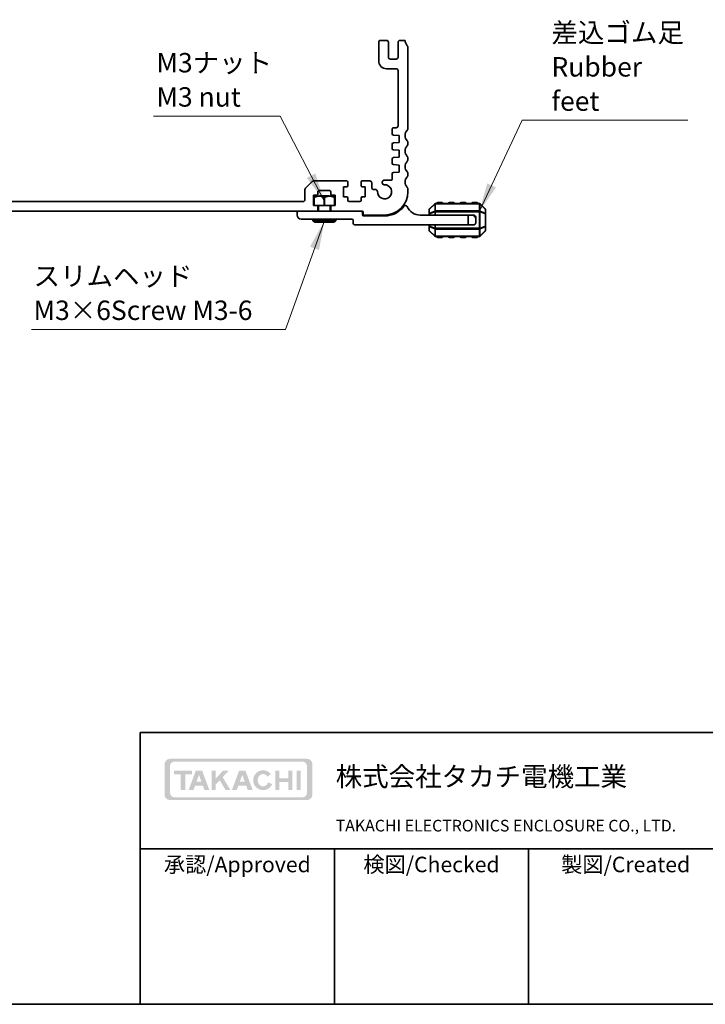
# Model space of a CAD drawing. Units: millimetres. Extents: x 0 to 5599, y 0 to 843.
# Drawn here: x 5206 to 5383, y 0 to 254 of the extents above; entities that cross this region are included whole.
import ezdxf

# ---------------------------------------------------------------- set-up
doc = ezdxf.new("R2010")
doc.units = ezdxf.units.MM
for name, color, linetype, lineweight in [('Border (ISO)', 7, 'Continuous', 35), ('Hatch (ISO)', 1, 'Continuous', 18), ('Symbol (ISO)', 7, 'Continuous', 18), ('Title (ISO)', 7, 'Continuous', 35), ('Visible (ISO)', 7, 'Continuous', 35), ('Visible Narrow (ISO)', 7, 'Continuous', 25)]:
    doc.layers.add(name, color=color, linetype=linetype, lineweight=lineweight)
doc.styles.add('Note Text (TK)', font='MS PGothic.ttf')
doc.styles.add('文字スタイル67', font='arial.ttf')
doc.dimstyles.new('Default - Method 1b (TK)$7', dxfattribs={"dimscale": 3, "dimtxt": 2.5, "dimasz": 2.5, "dimexe": 1, "dimexo": 1.499999999999999, "dimgap": 1, "dimtad": 1, "dimtoh": 1, "dimrnd": 1e-08, "dimdsep": 46, "dimtxsty": 'Note Text (TK)', "dimcen": 0.09, "dimdle": 5, "dimclrd": 100, "dimclre": 100, "dimclrt": 7, "dimadec": 1, "dimazin": 1, "dimtfac": 1, "dimtmove": 0, "dimatfit": 3, "dimfxl": 1, "dimtolj": 1, "dimlwd": -1, "dimlwe": -1, "dimarcsym": 0})

# ---------------------------------------------------------------- blocks, each defined once
blk = doc.blocks.new('図面枠 tk図枠')
at = {"layer": 'Border (ISO)'}
blk.add_line((14.50000000000001, 8.000000000000007), (405.4999999999999, 8.000000000000007), dxfattribs=at)
blk = doc.blocks.new('表題欄 tk表題欄')
at = {"layer": 'Hatch (ISO)'}
h = blk.add_hatch(color=256, dxfattribs=at)
edge = h.paths.add_edge_path(flags=0)
edge.add_arc((95.57537688673352, 236.2990653650367), 0.5958259999999996, 269.9999999999897, 360)
edge.add_line((96.17120288673351, 236.2990653650368), (96.17120288673348, 239.7107813650365))
edge.add_arc((95.5753768867335, 239.7107813650366), 0.5958259999999996, 0, 90.0000000000068)
edge.add_line((95.57537688673342, 240.3066073650366), (79.13710888673356, 240.3066073650366))
edge.add_arc((79.13710888673353, 239.7107813650366), 0.5958259999999996, 89.99999999999744, 180)
edge.add_line((78.54128288673353, 239.7107813650365), (78.54128288673331, 236.2990653650368))
edge.add_arc((79.13710888673332, 236.2990653650365), 0.5958259999999996, 180, 270.0000000000231)
edge.add_line((79.13710888673356, 235.7032393650365), (95.57537688673342, 235.7032393650367))
edge = h.paths.add_edge_path()
edge.add_line((77.83935088673357, 239.9556413650366), (77.83935088673357, 236.0542053650368))
edge.add_arc((78.54128288673346, 236.0542053650367), 0.7019319999998935, 180, 270.0000000000087)
edge.add_line((78.54128288673357, 235.3522733650368), (96.17120288673352, 235.3522733650368))
edge.add_arc((96.17120288673351, 236.0542053650367), 0.7019319999998921, 270, 360)
edge.add_line((96.8731348867334, 236.0542053650368), (96.87313488673352, 239.9556413650366))
edge.add_arc((96.1712028867336, 239.9556413650367), 0.7019319999998921, 0, 90.00000000000873)
edge.add_line((96.17120288673348, 240.6575733650367), (78.54128288673357, 240.6575733650366))
edge.add_arc((78.54128288673357, 239.9556413650366), 0.7019319999999984, 90, 180)
for points in [[(79.07181288673355, 239.1476033650369), (79.07181288673355, 238.6578833650367), (79.92066088673353, 238.6578833650367), (79.92066088673353, 236.6581933650368), (80.50832488673353, 236.6581933650368), (80.50832488673353, 238.6578833650367), (81.35717288673355, 238.6578833650367), (81.35717288673355, 239.1476033650369)], [(85.68407849525303, 236.6581933650368), (84.9434673993943, 237.8918698287545), (84.41792288673358, 237.3246628822781), (84.41792288673358, 236.6581933650368), (83.89555488673355, 236.6581933650368), (83.89555488673355, 239.1476033650369), (84.41792288673358, 239.1476033650369), (84.41792288673358, 238.0993979968839), (85.38913556809511, 239.1476033650369), (86.10696490847272, 239.1476033650369), (85.31925422435492, 238.2974470774499), (86.30334488673353, 236.6581933650368)], [(92.09142939614459, 239.1476033650369), (92.09142939614459, 236.6581933650368), (92.60971639614465, 236.6581933650368), (92.60971639614465, 237.6580383650368), (93.76872039614462, 237.6580383650368), (93.76872039614462, 236.6581933650368), (94.28700739614459, 236.6581933650368), (94.28700739614459, 239.1476033650369), (93.76872039614462, 239.1476033650369), (93.76872039614462, 238.1477583650367), (92.60971639614465, 238.1477583650367), (92.60971639614465, 239.1476033650369)], [(94.84202339614467, 239.1476033650369), (94.84202339614467, 236.6581933650368), (95.36439139614473, 236.6581933650368), (95.36439139614473, 239.1476033650369)]]:
    blk.add_hatch(color=256, dxfattribs=at).paths.add_polyline_path(points)
h = blk.add_hatch(color=256, dxfattribs=at)
h.paths.add_polyline_path([(82.59020695886475, 237.7110913650368), (81.95242681460243, 237.7110913650368), (82.27131688673356, 238.5794973650367)], flags=0)
h.paths.add_polyline_path([(82.77903014574996, 237.1968853650368), (81.76360362771717, 237.1968853650368), (81.56578886050404, 236.6581933650368), (80.94907288673355, 236.6581933650368), (81.86321688673357, 239.1476033650369), (82.67941688673353, 239.1476033650369), (83.59356088673351, 236.6581933650368), (82.97684491296302, 236.6581933650368)])
h = blk.add_hatch(color=256, dxfattribs=at)
h.paths.add_polyline_path([(87.52707281460246, 237.7110913650368), (88.16485295886469, 237.7110913650368), (87.84596288673359, 238.5794973650367)], flags=0)
h.paths.add_polyline_path([(87.14043486050403, 236.6581933650368), (87.3382496277172, 237.1968853650368), (88.35367614574989, 237.1968853650368), (88.551490912963, 236.6581933650368), (89.16820688673343, 236.6581933650368), (88.25406288673352, 239.1476033650369), (87.43786288673356, 239.1476033650369), (86.52371888673358, 236.6581933650368)])
h = blk.add_hatch(color=256, dxfattribs=at)
edge = h.paths.add_edge_path()
edge.add_arc((90.52309888673334, 237.9028983650369), 1.273272000000011, 38.55054079078439, 336.5820184016556)
edge.add_line((91.69149139614446, 237.3968543650369), (91.17255542714857, 237.6216113977801))
edge.add_ellipse((90.52309888673352, 237.9028983650369), major_axis=(0, -0.7998759999999119), ratio=0.8673469387756529, start_angle=128.5505407907963, end_angle=426.582018401653, ccw=False)
edge.add_line((91.09381514418376, 238.3576891122095), (91.51887237036831, 238.6964075050431))
at = {"layer": 'Title (ISO)'}
for p, q in [((74.70882392282105, 244.052739026017), (255.7088239228211, 244.052739026017)), ((74.70882392282105, 209.052739026017), (74.70882392282105, 244.052739026017)), ((74.70882392282105, 229.052739026017), (230.7088239228211, 229.052739026017)), ((99.70882392282108, 229.052739026017), (99.70882392282108, 209.052739026017)), ((124.708823922821, 229.052739026017), (124.708823922821, 209.052739026017)), ((255.7088239228211, 209.052739026017), (74.70882392282105, 209.052739026017))]:
    blk.add_line(p, q, dxfattribs=at)
at = {"layer": 'Title (ISO)', "color": 7, "attachment_point": 4, "line_spacing_factor": 1.5, "style": 'Note Text (TK)'}
for s, insert, char_height in [('株式会社タカチ電機工業', (99.87313488673345, 238.052739026017), 2.5), ('\\fArial|b0|i0;\\H1.4986;TAKACHI ELECTRONICS ENCLOSURE CO., LTD.', (99.87313488673342, 232.052739026017), 1.49859994649887)]:
    blk.add_mtext(s, dxfattribs=dict(at, insert=insert, char_height=char_height))
at = {"layer": 'Title (ISO)', "color": 1, "char_height": 2.000000029802322, "attachment_point": 5, "line_spacing_factor": 1.5, "style": 'Note Text (TK)'}
for s, insert in [('\\fＭＳ Ｐゴシック|b0|i0;\\H2.0000;承認/Approved', (87.20882392282108, 227.052739026017)), ('\\fＭＳ Ｐゴシック|b0|i0;\\H2.0000;検図/Checked', (112.208823922821, 227.052739026017)), ('\\fＭＳ Ｐゴシック|b0|i0;\\H2.0000;製図/Created', (137.2088239228211, 227.052739026017))]:
    blk.add_mtext(s, dxfattribs=dict(at, insert=insert))
at = {"layer": 'Title (ISO)', "color": 7}
for tag, p, height, style in [('<品名>_001', (157.3395057354996, 235.6322844407696), 2.5, 'Note Text (TK)'), ('<Title>_001', (157.2504337373031, 230.5513747487906), 2.000000029802322, '文字スタイル67'), ('<尺度>_001', (240.2826874749424, 222.302739026017), 2.5, 'Note Text (TK)'), ('<ページ_No.>_001', (238.0980284456275, 213.302739026017), 2.5, 'Note Text (TK)'), ('<総ページ数>_001', (246.7997329866371, 213.302739026017), 2.5, 'Note Text (TK)'), ('作成日_001', (175.6037100153155, 211.2601253517655), 2.5, 'Note Text (TK)')]:
    blk.add_attdef(tag, p, '', height=height, dxfattribs=dict(at, style=style))

msp = doc.modelspace()

# ---------------------------------------------------------------- linework, layer by layer
at = {"layer": 'Visible (ISO)'}
for p, q in [((5298.409140078598, 247.6942297465166), (5298.409140079233, 242.8942462502744)), ((5300.409140078534, 248.1942297467806), (5298.909140078532, 248.1942297465829)), ((5300.909140079101, 243.8942297467539), (5300.909140078599, 247.6942297468468)), ((5303.409140078599, 247.694229747179), (5303.4091400791, 243.8942297470841)), ((5305.209140074433, 248.1942297472115), (5303.909140078533, 248.1942297472453)), ((5305.909140074644, 225.4290948847624), (5305.909140076174, 246.4593304352661)), ((5302.909140079167, 243.3942297470181), (5301.409140079168, 243.3942297468203)), ((5300.409126876452, 240.8942462505827), (5302.908878899496, 240.8942297487426)), ((5303.408009426352, 240.4236478077168), (5303.407955182072, 226.1942163188367)), ((5302.907955182229, 225.6942297395272), (5302.209140330397, 225.6942297395574)), ((5301.909140330383, 225.3942297395575), (5301.90913968008, 224.0963563095851)), ((5302.188212737943, 223.797087002223), (5303.659140079544, 223.6942297425557)), ((5303.659140079544, 223.6942297425557), (5303.659140079461, 221.8942297425564)), ((5301.909139885177, 221.4921032822962), (5301.909139885125, 220.296356202853)), ((5303.659140079461, 221.8942297425564), (5302.188212943067, 221.7913724973751)), ((5305.909140074748, 221.4291119679764), (5305.909140074771, 221.9592416527455)), ((5302.188212942869, 219.997086987771), (5303.659140079372, 219.8942297418617)), ((5303.65914007929, 218.0942297418624), (5302.188212942892, 217.9913724966803)), ((5303.659140079372, 219.8942297418617), (5303.65914007929, 218.0942297418624)), ((5301.909139885002, 217.6921032816013), (5301.909139884948, 216.4963562022702)), ((5302.188212942811, 216.1970869871798), (5303.659140079198, 216.0942297418625)), ((5303.659140079198, 216.0942297418625), (5303.659140080244, 214.2942297418624)), ((5305.909140074749, 217.4291119681549), (5305.909140074771, 217.959241652745)), ((5301.909120418332, 213.8921014227829), (5301.909122735636, 212.4942544284252)), ((5303.659140080244, 214.2942297418624), (5302.188193476182, 214.1913711351736)), ((5305.909140074226, 213.4291119677901), (5305.909140074499, 213.9592416526146)), ((5281.262693471624, 211.8477831379784), (5279.555586690435, 210.1406763567897)), ((5290.159140078545, 211.9942297473895), (5281.616246862216, 211.9942297473847)), ((5289.359140078545, 210.4942297473356), (5290.159140078547, 210.494229747336)), ((5289.359140078542, 207.8942297473898), (5289.359140078545, 210.4942297473356)), ((5290.459140078547, 210.794229747336), (5290.459140078546, 211.6942297473898)), ((5293.859140080024, 211.6942297460861), (5293.859140080138, 210.7942297460274)), ((5296.109140080243, 211.9942297463975), (5294.159140079981, 211.9942297461258)), ((5294.159140080183, 210.4942297460659), (5294.959140078542, 210.4942297461832)), ((5294.959140078542, 210.4942297461832), (5294.959140078539, 207.8942297473923)), ((5296.609179409738, 210.294213359647), (5296.609140080312, 211.4942297464642)), ((5299.309140080122, 211.6942283232618), (5299.309140080136, 211.5170782136821)), ((5301.60912700351, 212.1942539311253), (5299.809132966999, 212.1942283232775)), ((5279.409140081027, 209.7871229661966), (5279.409140081026, 207.1942297473946)), ((5281.609140075691, 208.2941768133568), (5282.409140075688, 208.2941768133571)), ((5281.609140075689, 205.6941768133583), (5281.609140075691, 208.2941768133568)), ((5281.758774149335, 208.0941768103501), (5281.752983917161, 208.0883865781775)), ((5281.752983917161, 205.6941768103501), (5281.752983917161, 208.0883865781775)), ((5287.058502401741, 208.0941768103501), (5281.758774149335, 208.0941768103501)), ((5282.709140075688, 208.5941768133571), (5282.709140075688, 209.1941768133598)), ((5283.009140075688, 209.4941768133594), (5285.809140075688, 209.4941768133597)), ((5283.158638273516, 208.1941768103501), (5283.058638273518, 208.0941768103501)), ((5283.158638273516, 208.1941768103501), (5285.658638273517, 208.1941768103501)), ((5285.658638273517, 208.1941768103501), (5285.758638273517, 208.0941768103501)), ((5286.109140075687, 209.1941768133597), (5286.109140075687, 208.5941768133591)), ((5286.409140075686, 208.2941768133588), (5287.209140073936, 208.2941768133591)), ((5287.058502401741, 208.0941768103501), (5287.064292598827, 208.0883866132638)), ((5287.064292598827, 205.6941768103501), (5287.06429259853, 208.0883866135614)), ((5287.209140073936, 208.2941768133591), (5287.209140073935, 205.69417681047)), ((5290.159140078543, 207.8942297473893), (5289.359140078542, 207.8942297473898)), ((5294.959140078539, 207.8942297473923), (5294.159140078542, 207.8942297473919)), ((5297.586291613407, 209.7942297460355), (5297.109179408789, 209.794229746684)), ((5305.909140074092, 209.1941768103938), (5305.90914007412, 209.9592416530696)), ((5278.909139830736, 206.6942297473952), (5147.909139574763, 206.6942297419406)), ((5282.40914007569, 205.6941768133586), (5281.609140075689, 205.6941768133583)), ((5281.752983917161, 207.694040936515), (5281.752983917161, 207.6941768103501)), ((5281.752983917163, 207.6940409365532), (5281.781773012332, 207.6940409365532)), ((5281.782012291635, 207.6941768103501), (5281.781773012332, 207.6940409365913)), ((5281.781773012332, 205.6941768103501), (5281.781773012332, 207.6940409365913)), ((5284.379849173289, 205.6941768103501), (5282.40914007569, 205.6941768103501)), ((5282.709140075689, 204.4941768133586), (5282.70914007569, 205.3941768133586)), ((5282.908638273517, 205.6941768103501), (5282.908638273517, 204.19417681035)), ((5284.379849173422, 207.6940409384122), (5284.379609900049, 207.6941768103501)), ((5284.379849173422, 207.6940409365532), (5284.437427373611, 207.6940409365532)), ((5284.379849173289, 205.6941768103501), (5284.379849173422, 207.6940409384122)), ((5284.379849173289, 205.6941768103501), (5284.437427373745, 205.6941768103501)), ((5284.437666646917, 207.6941768103501), (5284.437427373612, 207.6940409384326)), ((5284.437427373745, 205.6941768103501), (5284.437427373612, 207.6940409384326)), ((5286.409140073937, 205.6941768103501), (5284.437427373745, 205.6941768103501)), ((5285.908638273517, 205.6941768103501), (5285.908638273517, 204.1941768103501)), ((5286.109140073937, 205.3941768104696), (5286.109140073938, 204.4941768104658)), ((5287.209140073935, 205.69417681047), (5286.409140073937, 205.6941768104696)), ((5287.035503534834, 207.6940409384326), (5287.03526426153, 207.6941768103501)), ((5287.035503534769, 207.6940409365532), (5287.064292597799, 207.6940409365532)), ((5287.035503534701, 205.6941768103501), (5287.035503534834, 207.6940409384326)), ((5287.064292598827, 207.6941768103501), (5287.064292598579, 207.6940409453923)), ((5290.459140078542, 206.9942297473356), (5290.459140078542, 207.5942297473889)), ((5293.559140078542, 206.6942297473359), (5290.759140078542, 206.6942297473356)), ((5293.859140078541, 207.594229747392), (5293.859140078541, 206.9942297473356)), ((5312.820770307873, 206.1063088447061), (5311.496506239161, 204.7820447759942)), ((5324.284374204805, 206.1941768103501), (5313.032902342229, 206.1941768103501)), ((5314.658638273517, 206.4441768103501), (5313.658638273516, 206.4441768103501)), ((5317.658638273517, 206.4441768103501), (5316.658638273517, 206.4441768103501)), ((5320.658638273517, 206.4441768103501), (5319.658638273517, 206.4441768103501)), ((5323.658638273517, 206.4441768103502), (5322.658638273517, 206.4441768103502)), ((5325.820770307873, 204.7820447759942), (5324.496506239161, 206.1063088447061)), ((5144.409139574469, 204.1941768076127), (5282.409139825528, 204.1941768133587)), ((5277.408638273517, 203.1941768103501), (5277.408638273517, 203.8941768103501)), ((5282.409139825528, 204.1941768103501), (5286.409140073937, 204.1941768103501)), ((5286.409140073937, 204.1941768104659), (5294.208638273527, 204.1941768104625)), ((5294.208638273516, 203.8941768103501), (5294.208638273516, 203.29417681035)), ((5294.408638273527, 203.9941768104625), (5294.408638273528, 203.3941768104579)), ((5294.508638273517, 202.99417681035), (5299.908638273517, 202.99417681035)), ((5294.608638273527, 203.1941768104579), (5299.909140074092, 203.1941768103939)), ((5309.108638273517, 203.1941768103501), (5321.408638273517, 203.1941768103501)), ((5311.408638273516, 204.5699127416382), (5311.408638273516, 203.5213846042143)), ((5311.408638273516, 203.5213846042143), (5311.408638273516, 203.1941768103501)), ((5321.408638273517, 203.1941768103501), (5322.408638273516, 203.1941768103501)), ((5321.408638273517, 200.69417681035), (5321.408638273517, 203.1941768103501)), ((5322.908638273517, 203.1941768103501), (5322.408638273516, 203.1941768103501)), ((5325.908638273517, 203.5213846042143), (5325.908638273517, 204.5699127416382)), ((5325.908638273517, 200.3669690164859), (5325.908638273517, 203.5213846042143)), ((5291.508638273517, 202.19417681035), (5278.408638273517, 202.19417681035)), ((5281.408638273517, 202.1941768103501), (5281.408638273517, 201.6941768103501)), ((5287.408638273517, 201.6941768103501), (5281.408638273517, 201.6941768103501)), ((5281.928253515787, 201.3941768103501), (5281.408638273517, 201.6941768103501)), ((5281.928253515787, 201.3941768103501), (5286.889023031246, 201.3941768103501)), ((5286.889023031246, 201.3941768103501), (5287.408638273517, 201.6941768103501)), ((5287.408638273517, 202.1941768103501), (5287.408638273517, 201.6941768103501)), ((5291.808638273518, 201.19417681035), (5291.808638273518, 201.89417681035)), ((5321.408638273517, 200.69417681035), (5292.308638273517, 200.69417681035)), ((5311.408638273516, 200.6941768103501), (5311.408638273516, 200.3669690164859)), ((5311.408638273516, 200.3669690164859), (5311.408638273516, 199.318440879062)), ((5322.908638273517, 200.69417681035), (5321.408638273517, 200.69417681035)), ((5323.408638273517, 202.6941768103502), (5323.408638273517, 202.1941768103501)), ((5323.408638273517, 202.1941768103501), (5323.408638273517, 201.19417681035)), ((5325.908638273517, 199.318440879062), (5325.908638273517, 200.3669690164859)), ((5311.496506239161, 199.1063088447061), (5312.820770307873, 197.7820447759942)), ((5324.496506239161, 197.7820447759942), (5325.820770307873, 199.1063088447061)), ((5313.032902342229, 197.6941768103501), (5324.284374204805, 197.6941768103501)), ((5313.658638273516, 197.4441768103501), (5314.658638273517, 197.4441768103501)), ((5316.658638273517, 197.4441768103501), (5317.658638273517, 197.4441768103501)), ((5319.658638273517, 197.4441768103501), (5320.658638273517, 197.4441768103501)), ((5322.658638273517, 197.4441768103501), (5323.658638273517, 197.4441768103501))]:
    msp.add_line(p, q, dxfattribs=at)
for centre, radius, start, end in [((5298.909140078598, 247.6942297465829), 0.4999999999999841, 90.00000000755598, 180), ((5300.4091400786, 247.6942297467807), 0.5000000000000063, 0, 90.00000000750389), ((5303.909140078599, 247.6942297472453), 0.5000000000000063, 90.0000000076081, 180), ((5307.209140074434, 248.1942297443513), 2.000000000000074, 180, 223.945519662222), ((5305.409140077459, 246.4592945839218), 0.5000000000000245, 0.0041082613786112, 43.94551966237575), ((5301.409140079101, 243.8942297468202), 0.499999999999993, 180, 270.000000007556), ((5302.9091400791, 243.8942297470181), 0.4999999999999886, 270.000000007556, 0), ((5300.409140079233, 242.8942462505391), 2.000000000000007, 180, 269.9996217681654), ((5302.9088755988, 240.3942297487536), 0.499999999999994, 3.373009203570335, 89.99962176811322), ((5302.209140330384, 225.3942297395575), 0.2999999999999877, 89.9999999974987, 180), ((5302.907955182252, 226.1942297395271), 0.4999999999999809, 269.9999999973945, 359.9984621021972), ((5302.20913968008, 224.0963562173), 0.3000000000000073, 179.9999823783105, 265.9999999974046), ((5307.209140074456, 223.6941768103838), 1.999999999999986, 136.0544804218661, 223.9455195727188), ((5305.409140074935, 225.429111968172), 0.5000000000001527, 316.0544804216515, 359.9980423854617), ((5302.209139885177, 221.4921032822962), 0.300000000000015, 93.99999999742381, 180), ((5307.209140074456, 219.6941768103837), 1.999999999999984, 136.0544804280233, 223.9455195727154), ((5305.409140074772, 221.9592416527668), 0.5000000000001306, 0, 43.94551957278123), ((5305.409140074747, 221.4291119679765), 0.5000000000001493, 316.0544804281184, 0), ((5302.209139885125, 220.2963562028397), 0.2999999999999931, 180, 265.9999999746813), ((5305.409140074772, 217.9592416527663), 0.4999999999999175, 0, 43.94551957285901), ((5302.209139885002, 217.6921032816013), 0.3000000000000042, 93.99999999742381, 180), ((5302.209139884947, 216.4963562022567), 0.3000000000000109, 180, 265.9999999973002), ((5307.209140074284, 215.6941768103837), 2.000000000000018, 136.0544804223924, 223.9455195694175), ((5305.40914007475, 217.4291119681549), 0.5000000000001336, 316.0544804222528, 0), ((5302.209120418331, 213.8921019200974), 0.3000000000000018, 94.00000000494595, 180.0000949763222), ((5307.209140074114, 211.6941768103836), 1.999999999999966, 136.054480433955, 223.9455195625042), ((5305.409140074499, 213.9592416528718), 0.4999999999999531, 0, 43.94551956925897), ((5305.409140074226, 213.4291119677902), 0.5000000000000935, 316.0544804340441, 0), ((5281.616246862216, 211.4942297473847), 0.5000000000000396, 90.00000000005213, 134.9999999999406), ((5290.159140078546, 211.6942297473895), 0.3000000000000109, 0, 90.00000000010421), ((5290.159140078547, 210.794229747336), 0.3000000000000198, 270, 0), ((5294.159140080024, 211.6942297461259), 0.2999999999999598, 90.00000000802498, 180), ((5294.159140080139, 210.7942297460659), 0.3000000000000109, 180, 270.0000000084939), ((5296.109140080313, 211.4942297463975), 0.500000000000024, 0, 90.00000000792073), ((5299.909140080392, 209.1942297468761), 1.825000000000003, 177.5349049791794, 92.46509504781528), ((5299.809140080122, 211.6942283233281), 0.5000000000000233, 90.00081510380741, 180), ((5299.809140080137, 211.5170782137265), 0.5000000000000063, 180, 272.4650950478153), ((5301.609122735636, 212.494253931095), 0.299999999999979, 270.0008151038074, 9.49839968678e-05), ((5279.909140081027, 209.7871229661966), 0.5000000000000414, 135.0000000000148, 180), ((5282.409140075688, 208.5941768133572), 0.2999999999999953, 270.0000000001042, 0), ((5283.009140075688, 209.1941768133595), 0.300000000000002, 89.99999999994789, 180), ((5285.809140075688, 209.1941768133597), 0.300000000000002, 0, 89.99999999989578), ((5286.409140075686, 208.5941768133588), 0.300000000000002, 180, 269.9999999999479), ((5290.159140078543, 207.5942297473893), 0.2999999999999931, 0, 89.99999999994789), ((5294.159140078542, 207.5942297473919), 0.3000000000000131, 90, 180), ((5297.109179409469, 210.2942297466841), 0.4999999999999841, 180.0018778160842, 269.9999999221474), ((5297.586291613494, 209.2942297460354), 0.5000000000000048, 357.5349049791642, 90.00000001000517), ((5299.909140074093, 209.1941768103938), 5.999999999999952, 270, 0), ((5305.40914007412, 209.9592416530875), 0.4999999999998642, 0, 43.94551956259093), ((5278.909140081026, 207.1942297473952), 0.500000000000024, 269.9999713189584, 0), ((5282.40914007569, 205.3941768133586), 0.300000000000002, 0, 90.00000000005213), ((5286.409140073937, 205.3941768104696), 0.2999999999999976, 90, 180), ((5290.759140078542, 206.9942297473356), 0.3000000000000175, 180, 269.9999999999479), ((5293.559140078542, 206.9942297473359), 0.3000000000000109, 270, 0), ((5299.908638273517, 209.19417681035), 6.199999999999991, 270, 323.3430975717246), ((5305.283638273516, 205.1940610696093), 0.5001157407407462, 23.66315835748864, 143.3430975717283), ((5309.108638273517, 206.8701860696093), 3.676009259259268, 203.6631583574862, 270), ((5313.032902342229, 205.8941768103501), 0.2999999999999997, 90, 135.0000000000024), ((5313.658638273516, 206.1941768103501), 0.2500000000000013, 90, 180), ((5314.658638273517, 206.1941768103501), 0.2499999999999996, 0, 90), ((5316.658638273517, 206.1941768103501), 0.2499999999999996, 90, 180), ((5317.658638273517, 206.1941768103501), 0.2500000000000002, 0, 90), ((5319.658638273517, 206.1941768103501), 0.2500000000000002, 90, 180), ((5320.658638273517, 206.1941768103501), 0.2499999999999996, 0, 90), ((5322.658638273517, 206.1941768103501), 0.2500000000000004, 90, 180), ((5323.658638273517, 206.1941768103501), 0.2500000000000013, 0, 90), ((5324.284374204805, 205.8941768103501), 0.2999999999999994, 44.99999999999753, 90), ((5277.708638273517, 203.8941768103501), 0.3000000000000024, 90, 180), ((5278.408638273517, 203.1941768103501), 1.000000000000006, 180, 270), ((5282.40914007569, 204.4941768133586), 0.2999999999999819, 269.9999522225474, 0), ((5286.409140073937, 204.494176810466), 0.3000000000000109, 180, 269.9999999999479), ((5293.908638273517, 203.8941768103501), 0.3000000000000007, 0, 90), ((5294.208638273527, 203.9941768104625), 0.1999999999999776, 0, 90), ((5294.508638273517, 203.29417681035), 0.3000000000000012, 180, 270), ((5294.608638273527, 203.3941768104579), 0.2000000000000131, 180, 270), ((5311.708638273517, 204.5699127416382), 0.299999999999993, 135.0000000000024, 180), ((5322.408638273516, 202.19417681035), 1.000000000000004, 0, 90), ((5322.908638273517, 202.6941768103502), 0.5, 0, 90), ((5325.608638273517, 204.5699127416382), 0.3000000000000069, 0, 44.99999999999274), ((5291.508638273517, 201.8941768103501), 0.3000000000000024, 0, 90), ((5292.308638273517, 201.19417681035), 0.4999999999999992, 180, 270), ((5322.908638273517, 201.19417681035), 0.4999999999999979, 270, 0), ((5311.708638273517, 199.318440879062), 0.3000000000000069, 180, 224.9999999999928), ((5313.032902342229, 197.9941768103501), 0.2999999999999925, 224.9999999999975, 270), ((5324.284374204805, 197.9941768103501), 0.3000000000000069, 270, 315.0000000000024), ((5325.608638273517, 199.318440879062), 0.2999999999999903, 315.0000000000024, 0), ((5313.658638273516, 197.6941768103501), 0.249999999999998, 180, 270), ((5314.658638273517, 197.6941768103501), 0.2499999999999991, 270, 0), ((5316.658638273517, 197.6941768103501), 0.2500000000000008, 180, 270), ((5317.658638273517, 197.6941768103501), 0.2500000000000013, 270, 0), ((5319.658638273517, 197.6941768103501), 0.2500000000000013, 180, 270), ((5320.658638273517, 197.6941768103501), 0.2500000000000013, 270, 0), ((5322.658638273517, 197.6941768103501), 0.2499999999999991, 180, 270), ((5323.658638273517, 197.6941768103501), 0.2499999999999991, 270, 0)]:
    msp.add_arc(centre, radius, start, end, dxfattribs=at)
for points, weights in [([(5284.379609900049, 207.6941768103501), (5283.080811095842, 208.431642814958), (5281.782012291635, 207.6941768103501)], [1, 1.148441669533529, 1]), ([(5287.03526426153, 207.6941768103501), (5285.736465454224, 208.4316428184772), (5284.437666646917, 207.6941768103501)], [1, 1.148441670407468, 1])]:
    msp.add_rational_spline(points, weights, degree=2, dxfattribs=at)
at = {"layer": 'Visible Narrow (ISO)'}
for p, q in [((5311.496506239161, 204.7199127416382), (5312.820770307873, 206.0441768103501)), ((5312.820770307873, 206.0441768103501), (5312.820770307873, 204.2199127416382)), ((5313.032902342229, 206.1063088447061), (5313.032902342229, 206.1941768103501)), ((5313.032902342229, 204.2820447759941), (5313.032902342229, 206.1063088447061)), ((5313.032902342229, 206.1063088447061), (5324.284374204805, 206.1063088447061)), ((5313.658638273516, 206.4441768103501), (5313.658638273516, 206.1941768103501)), ((5314.658638273517, 206.1941768103501), (5314.658638273517, 206.4441768103501)), ((5316.658638273517, 206.4441768103501), (5316.658638273517, 206.1941768103501)), ((5317.658638273517, 206.1941768103501), (5317.658638273517, 206.4441768103501)), ((5319.658638273517, 206.4441768103501), (5319.658638273517, 206.1941768103501)), ((5320.658638273517, 206.1941768103501), (5320.658638273517, 206.4441768103501)), ((5322.658638273517, 206.4441768103501), (5322.658638273517, 206.1941768103501)), ((5323.658638273517, 206.1941768103501), (5323.658638273517, 206.4441768103501)), ((5324.284374204805, 206.1063088447061), (5324.284374204805, 206.1941768103501)), ((5324.284374204805, 206.1063088447061), (5324.284374204805, 204.2820447759941)), ((5324.496506239161, 204.2199127416382), (5324.496506239161, 206.0441768103501)), ((5324.496506239161, 206.0441768103501), (5325.820770307873, 204.7199127416382)), ((5311.496506239161, 203.5213846042143), (5311.408638273516, 203.5213846042143)), ((5311.496506239161, 203.6713846042143), (5311.496506239161, 204.7199127416382)), ((5312.820770307873, 204.2199127416382), (5311.496506239161, 203.6713846042143)), ((5311.496506239161, 203.5213846042143), (5312.820770307873, 204.0699127416382)), ((5311.496506239161, 203.1941768103501), (5311.496506239161, 203.5213846042143)), ((5312.820770307873, 204.0699127416382), (5313.032902342229, 204.0699127416382)), ((5312.820770307873, 204.0699127416382), (5312.820770307873, 203.1941768103501)), ((5313.032902342229, 204.2820447759942), (5313.032902342229, 204.0699127416382)), ((5324.284374204805, 204.2820447759941), (5313.032902342229, 204.2820447759941)), ((5313.032902342229, 203.1941768103501), (5313.032902342229, 204.0699127416382)), ((5313.032902342229, 204.0699127416382), (5324.284374204805, 204.0699127416382)), ((5324.284374204805, 204.2820447759942), (5324.284374204805, 204.0699127416382)), ((5324.496506239161, 204.0699127416382), (5324.284374204805, 204.0699127416382)), ((5324.284374204805, 204.0699127416382), (5324.284374204805, 199.818440879062)), ((5325.820770307873, 203.6713846042143), (5324.496506239161, 204.2199127416382)), ((5324.496506239161, 199.818440879062), (5324.496506239161, 204.0699127416382)), ((5324.496506239161, 204.0699127416382), (5325.820770307873, 203.5213846042143)), ((5325.820770307873, 204.7199127416382), (5325.820770307873, 203.6713846042144)), ((5325.908638273517, 203.5213846042144), (5325.820770307873, 203.5213846042144)), ((5325.820770307873, 203.5213846042143), (5325.820770307873, 200.3669690164859)), ((5311.408638273516, 200.3669690164859), (5311.496506239161, 200.3669690164859)), ((5311.496506239161, 200.3669690164859), (5311.496506239161, 200.6941768103501)), ((5312.820770307873, 199.818440879062), (5311.496506239161, 200.3669690164859)), ((5312.820770307873, 200.6941768103501), (5312.820770307873, 199.818440879062)), ((5313.032902342229, 199.818440879062), (5313.032902342229, 200.6941768103501)), ((5325.820770307873, 200.3669690164859), (5324.496506239161, 199.818440879062)), ((5325.820770307873, 200.3669690164859), (5325.908638273517, 200.3669690164859)), ((5311.496506239161, 199.168440879062), (5311.496506239161, 200.2169690164859)), ((5311.496506239161, 200.2169690164859), (5312.820770307873, 199.668440879062)), ((5312.820770307873, 197.8441768103501), (5311.496506239161, 199.168440879062)), ((5312.820770307873, 199.818440879062), (5313.032902342229, 199.818440879062)), ((5312.820770307873, 199.668440879062), (5312.820770307873, 197.8441768103501)), ((5313.032902342229, 199.6063088447061), (5313.032902342229, 199.818440879062)), ((5324.284374204805, 199.818440879062), (5313.032902342229, 199.818440879062)), ((5313.032902342229, 199.606308844706), (5324.284374204805, 199.6063088447061)), ((5313.032902342229, 197.7820447759942), (5313.032902342229, 199.606308844706)), ((5313.032902342229, 197.7820447759942), (5313.032902342229, 197.6941768103501)), ((5324.284374204805, 197.7820447759942), (5313.032902342229, 197.7820447759942)), ((5324.284374204805, 199.6063088447061), (5324.284374204805, 199.818440879062)), ((5324.496506239161, 199.818440879062), (5324.284374204805, 199.818440879062)), ((5324.284374204805, 199.6063088447061), (5324.284374204805, 197.7820447759942)), ((5324.284374204805, 197.7820447759942), (5324.284374204805, 197.6941768103501)), ((5324.496506239161, 199.6684408790621), (5325.820770307873, 200.2169690164859)), ((5324.496506239161, 197.8441768103501), (5324.496506239161, 199.6684408790621)), ((5325.820770307873, 199.168440879062), (5324.496506239161, 197.8441768103501)), ((5325.820770307873, 200.2169690164859), (5325.820770307873, 199.168440879062)), ((5313.658638273516, 197.6941768103501), (5313.658638273516, 197.4441768103501)), ((5314.658638273517, 197.4441768103501), (5314.658638273517, 197.6941768103501)), ((5316.658638273517, 197.6941768103501), (5316.658638273517, 197.4441768103501)), ((5317.658638273517, 197.4441768103501), (5317.658638273517, 197.6941768103501)), ((5319.658638273517, 197.6941768103501), (5319.658638273517, 197.4441768103501)), ((5320.658638273517, 197.4441768103501), (5320.658638273517, 197.6941768103501)), ((5322.658638273517, 197.6941768103501), (5322.658638273517, 197.4441768103501)), ((5323.658638273517, 197.4441768103501), (5323.658638273517, 197.6941768103501))]:
    msp.add_line(p, q, dxfattribs=at)
for centre, major_axis, ratio, start_param, end_param in [((5313.032902342229, 205.8941768103501), (-0.2121320343559602, 0.2121320343559695), 0.2810846377148097, 0, 0.5480284076198494), ((5313.032902342229, 205.8941768103501), (0.2999999999999984, -2.37e-14), 0.7071067811865533, 1.570796326794952, 2.356194490192557), ((5324.284374204805, 205.8941768103501), (-0.3000000000000002, -2.29e-14), 0.7071067811865519, 3.926990816987032, 4.712388980384635), ((5324.284374204805, 205.8941768103502), (0.2121320343559588, 0.2121320343559552), 0.2810846377148015, 5.735156899559804, 6.283185307179913), ((5311.708638273517, 204.5699127416382), (-0.3000000000000042, 4.9e-15), 0.707106781186555, 5.497787143782229, 6.283185307179602), ((5311.708638273517, 203.5213846042144), (-0.2999999999999913, 1.4e-15), 0.7071067811865508, 5.49778714378205, 6.283185307179593), ((5311.708638273517, 204.5699127416382), (-0.2121320343559616, 0.2121320343559544), 0.2810846377148278, 0, 0.5480284076201372), ((5311.708638273517, 203.5213846042144), (-0.1148050297095196, 0.2771638597533741), 0.6785983445458453, 0.7487537153643374, 1.296782122984746), ((5313.032902342229, 204.0699127416382), (0.1148050297095546, -0.2771638597533587), 0.6785983445458803, 3.890346368953775, 4.438374776574299), ((5313.032902342229, 204.0699127416382), (0.2999999999999999, -2.31e-14), 0.707106781186548, 1.57079632679495, 2.35619449019255), ((5324.284374204805, 204.0699127416382), (-0.3000000000000031, -1.81e-14), 0.7071067811865596, 3.926990816987045, 4.712388980384647), ((5324.284374204805, 204.0699127416382), (-0.1148050297095408, -0.2771638597533771), 0.678598344545862, 1.844810530605231, 2.392838938225549), ((5325.608638273517, 204.5699127416382), (0.2121320343559562, 0.212132034355958), 0.2810846377148169, 5.735156899559752, 6.283185307179811), ((5325.608638273517, 204.5699127416382), (0.2999999999999912, -3.8e-15), 0.7071067811865525, 0, 0.785398163397554), ((5325.608638273517, 203.5213846042144), (-0.1148050297095487, -0.2771638597533758), 0.6785983445458579, 1.844810530605249, 2.39283893822575), ((5325.608638273517, 203.5213846042144), (0.3000000000000042, 4e-15), 0.7071067811865545, 0, 0.7853981633973534), ((5311.708638273517, 200.3669690164859), (-0.3000000000000053, -3.4e-15), 0.7071067811865597, 0, 0.7853981633973551), ((5311.708638273517, 200.3669690164859), (0.1148050297095537, 0.2771638597533775), 0.6785983445458724, 1.84481053060514, 2.392838938225354), ((5325.608638273517, 200.3669690164859), (0.1148050297095269, -0.2771638597533792), 0.6785983445458518, 0.748753715364316, 1.296782122984732), ((5325.608638273517, 200.3669690164859), (0.2999999999999907, -6e-15), 0.7071067811865656, 5.497787143782076, 6.283185307179614), ((5311.708638273517, 199.318440879062), (-0.2999999999999929, -8.4e-15), 0.7071067811865582, 0, 0.785398163397506), ((5311.708638273517, 199.318440879062), (-0.212132034355984, -0.2121320343559564), 0.2810846377148401, 5.735156899558987, 6.283185307179333), ((5313.032902342229, 199.818440879062), (0.1148050297095448, 0.2771638597533728), 0.6785983445458477, 1.844810530605238, 2.392838938225732), ((5313.032902342229, 197.9941768103501), (-0.2121320343559569, -0.2121320343559575), 0.281084637714821, 5.735156899559808, 6.283185307179879), ((5313.032902342229, 199.818440879062), (0.2999999999999899, 2.38e-14), 0.7071067811865523, 3.926990816987197, 4.712388980384633), ((5313.032902342229, 197.9941768103501), (0.2999999999999986, 2.42e-14), 0.7071067811865529, 3.926990816987029, 4.712388980384632), ((5324.284374204805, 199.818440879062), (-0.2999999999999886, 1.84e-14), 0.7071067811865551, 1.57079632679494, 2.356194490192372), ((5324.284374204805, 197.9941768103501), (-0.2999999999999997, 1.99e-14), 0.7071067811865513, 1.570796326794943, 2.356194490192541), ((5324.284374204805, 199.818440879062), (-0.1148050297095449, 0.2771638597533705), 0.6785983445458557, 3.890346368953844, 4.438374776574342), ((5324.284374204805, 197.9941768103501), (0.2121320343559731, -0.2121320343559572), 0.2810846377148306, 0, 0.5480284076202544), ((5325.608638273517, 199.318440879062), (0.2999999999999998, 1.2e-15), 0.7071067811865507, 5.497787143782216, 6.283185307179596), ((5325.608638273518, 199.318440879062), (0.2121320343559464, -0.2121320343559749), 0.2810846377148085, 0, 0.548028407619972)]:
    msp.add_ellipse(centre, major_axis=major_axis, ratio=ratio, start_param=start_param, end_param=end_param, dxfattribs=at)

# ---------------------------------------------------------------- block references
at = {"xscale": 2, "yscale": 2, "zscale": 2}
for name, p in [('図面枠 tk図枠', (4788.000005171851, -15.99999949289395)), ('表題欄 tk表題欄', (5087.582357326208, -418.105477544928))]:
    msp.add_blockref(name, p, dxfattribs=at)

# ---------------------------------------------------------------- texts
at = {"layer": 'Symbol (ISO)', "color": 7, "char_height": 5, "attachment_point": 7, "line_spacing_factor": 1.058181881904602, "style": 'Note Text (TK)'}
for s, insert, width in [('{差込ゴム足\\PRubber feet}', (5342.886269864703, 228.491660203454), 36.87134504318237), ('{M3ナット\\PM3 nut}', (5241.175429054165, 229.567151294669), 26.69590711593628), ('{スリムヘッド M3×6\\PScrew M3-6}', (5209.523894142908, 174.6329162082298), 60.32163619995117)]:
    msp.add_mtext(s, dxfattribs=dict(at, insert=insert, width=width))

# ---------------------------------------------------------------- leaders
at = {"layer": 'Symbol (ISO)', "color": 100, "annotation_type": 0, "has_hookline": 1}
for points, hookline_direction, text_width in [([(5284.437427373678, 206.6941088743913), (5273.038654568743, 228.6808213239705), (5265.538654568743, 228.6808213239705)], 1, 25.08522727272727), ([(5324.284374204805, 204.0699127416382), (5335.386269864702, 227.6583268701207), (5342.886269864703, 227.6583268701207)], 0, 35.14204545454546), ([(5284.408638273517, 201.6941768103501), (5274.404352124907, 173.7461294390534), (5266.904352124908, 173.7461294390534)], 1, 57.92613636363637)]:
    msp.add_leader(points, dimstyle='Default - Method 1b (TK)$7', override={"dimgap": 0, "dimtad": 1}, dxfattribs=dict(at, hookline_direction=hookline_direction, text_width=text_width))

doc.saveas('drawing.dxf')
